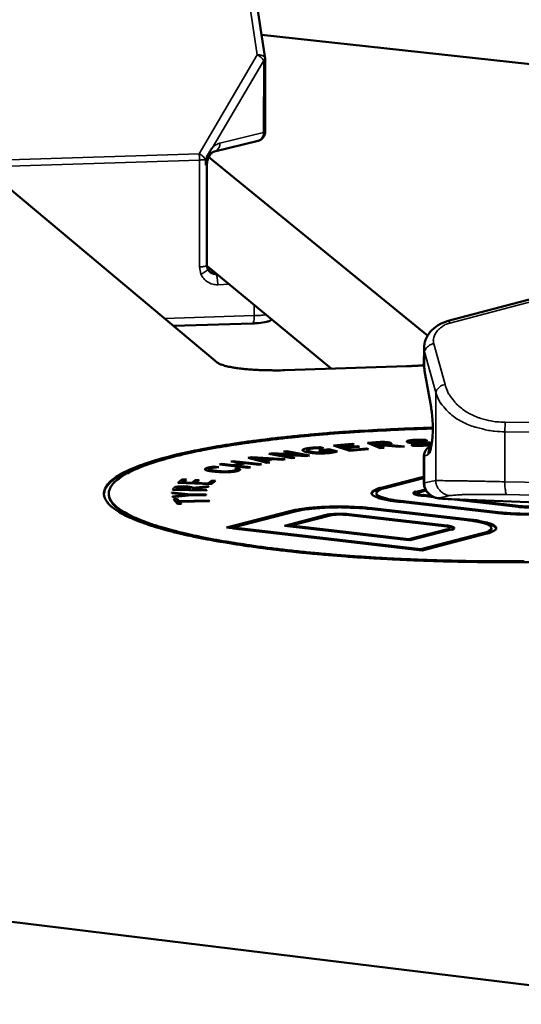
# Model space of a CAD drawing. Units: millimetres. Extents: x 689 to 3788, y 670 to 4685.
# Drawn here: x 3077 to 3130, y 1846 to 1951 of the extents above; entities that cross this region are included whole.
import ezdxf

# ---------------------------------------------------------------- set-up
doc = ezdxf.new("R2010")
doc.units = ezdxf.units.MM
doc.header["$LTSCALE"] = 20
doc.layers.add('Visible (ISO)', color=7, linetype='Continuous', lineweight=50)
doc.layers.add('Visible Narrow (ISO)', color=7, linetype='Continuous', lineweight=35)

msp = doc.modelspace()

# ---------------------------------------------------------------- linework, layer by layer
at = {"layer": 'Visible (ISO)'}
for p, q in [((3097.13, 1985.12), (3103.07, 1946.38)), ((3102.69, 1948.88), (3344.88, 1922.61)), ((3103.07, 1946.38), (3103.08, 1946.23)), ((3103.08, 1946.23), (3103.08, 1938.57)), ((3102.32, 1937.6), (3097.67, 1936.46)), ((3072.04, 1935.63), (3097.95, 1913.95)), ((3096.87, 1924.31), (3096.87, 1935.09)), ((3120.41, 1916.82), (3097.06, 1935.85)), ((3122.6, 1918.39), (3166.84, 1930.1)), ((3096.87, 1924.25), (3110.11, 1913.3)), ((3101.74, 1918.12), (3093.3, 1917.85)), ((3120.02, 1913.76), (3120.03, 1915.48)), ((3105.17, 1913.13), (3118.17, 1913.56)), ((3120.09, 1913.05), (3120.78, 1909.18)), ((3118.66, 1905.38), (3118.66, 1905.54)), ((3120.22, 1905.71), (3120.36, 1905.62)), ((3120.22, 1905.62), (3120.22, 1905.71)), ((3120.36, 1905.62), (3120.33, 1905.62)), ((3105.05, 1904.45), (3105.38, 1904.5)), ((3106.98, 1904.08), (3105.05, 1904.45)), ((3105.38, 1904.5), (3107.82, 1904.04)), ((3105.38, 1904.39), (3105.38, 1904.5)), ((3107.55, 1904.4), (3107.55, 1904.62)), ((3108.41, 1904.81), (3108.41, 1904.89)), ((3108.8, 1904.57), (3109.87, 1904.7)), ((3109.04, 1904.51), (3108.8, 1904.57)), ((3108.95, 1904.91), (3109.29, 1904.83)), ((3108.95, 1904.83), (3108.95, 1904.91)), ((3109.72, 1904.59), (3109.04, 1904.51)), ((3109.29, 1904.83), (3109.26, 1904.83)), ((3110.27, 1904.46), (3109.72, 1904.59)), ((3109.87, 1904.7), (3110.78, 1904.48)), ((3109.87, 1904.56), (3109.87, 1904.7)), ((3110.27, 1904.35), (3110.27, 1904.46)), ((3110.38, 1905.09), (3112.37, 1905.27)), ((3112.11, 1904.55), (3110.38, 1905.09)), ((3112.57, 1905.21), (3111.01, 1905.06)), ((3111.01, 1905.06), (3111.48, 1904.92)), ((3111.01, 1904.89), (3111.01, 1905.06)), ((3111.48, 1904.92), (3112.94, 1905.05)), ((3111.48, 1904.74), (3111.48, 1904.92)), ((3113.14, 1904.98), (3111.68, 1904.85)), ((3111.68, 1904.85), (3112.33, 1904.65)), ((3111.68, 1904.68), (3111.68, 1904.85)), ((3114.09, 1904.73), (3112.11, 1904.55)), ((3112.33, 1904.65), (3113.89, 1904.79)), ((3112.33, 1904.57), (3112.33, 1904.65)), ((3112.37, 1905.27), (3112.57, 1905.21)), ((3112.37, 1905.19), (3112.37, 1905.27)), ((3112.94, 1905.05), (3113.14, 1904.98)), ((3112.94, 1904.97), (3112.94, 1905.05)), ((3113.89, 1904.79), (3114.09, 1904.73)), ((3113.89, 1904.71), (3113.89, 1904.79)), ((3114.01, 1905.4), (3114.88, 1905.45)), ((3115.34, 1904.82), (3114.01, 1905.4)), ((3115.05, 1905.39), (3114.61, 1905.36)), ((3114.61, 1905.14), (3114.61, 1905.36)), ((3114.61, 1905.36), (3115.11, 1905.14)), ((3115.11, 1905.14), (3115.5, 1905.17)), ((3115.11, 1904.92), (3115.11, 1905.14)), ((3115.77, 1905.11), (3115.26, 1905.08)), ((3115.26, 1905.08), (3115.79, 1904.85)), ((3115.26, 1904.86), (3115.26, 1905.08)), ((3115.79, 1904.85), (3115.34, 1904.82)), ((3117.36, 1904.96), (3115.77, 1905.11)), ((3116.04, 1905.09), (3116.04, 1905.24)), ((3116.1, 1905.08), (3116.1, 1905.28)), ((3116.17, 1905.17), (3117.94, 1904.99)), ((3116.17, 1905.07), (3116.17, 1905.17)), ((3117.94, 1904.99), (3117.36, 1904.96)), ((3118.64, 1905.18), (3118.68, 1905.19)), ((3118.8, 1905.08), (3118.64, 1905.18)), ((3118.68, 1905.16), (3118.68, 1905.19)), ((3120.52, 1905.12), (3120.52, 1905.26)), ((3120.79, 1905.05), (3120.71, 1905.01)), ((3099.4, 1903.39), (3099.67, 1903.45)), ((3100.59, 1903.25), (3099.4, 1903.39)), ((3099.67, 1903.45), (3102.69, 1903.11)), ((3099.67, 1903.36), (3099.67, 1903.45)), ((3101.28, 1903.8), (3101.67, 1903.87)), ((3103.24, 1903.24), (3101.28, 1903.8)), ((3101.67, 1903.87), (3105.21, 1903.63)), ((3101.67, 1903.69), (3101.67, 1903.87)), ((3101.84, 1903.64), (3101.84, 1903.78)), ((3103.5, 1903.66), (3101.84, 1903.78)), ((3101.84, 1903.78), (3102.77, 1903.52)), ((3102.77, 1903.52), (3103.5, 1903.66)), ((3102.77, 1903.37), (3102.77, 1903.52)), ((3103.9, 1903.63), (3103, 1903.45)), ((3103, 1903.45), (3103.56, 1903.3)), ((3103, 1903.3), (3103, 1903.45)), ((3103.47, 1904.2), (3103.98, 1904.28)), ((3105.92, 1903.75), (3103.47, 1904.2)), ((3103.5, 1903.55), (3103.5, 1903.66)), ((3104.88, 1903.56), (3103.9, 1903.63)), ((3103.98, 1904.28), (3106.98, 1904.08)), ((3103.98, 1904.11), (3103.98, 1904.28)), ((3104.14, 1904.19), (3106.25, 1903.8)), ((3104.14, 1904.08), (3104.14, 1904.19)), ((3107.42, 1903.98), (3104.14, 1904.19)), ((3105.21, 1903.63), (3104.88, 1903.56)), ((3106.25, 1903.8), (3105.92, 1903.75)), ((3106.98, 1904.01), (3106.98, 1904.08)), ((3107.82, 1904.04), (3107.42, 1903.98)), ((3108.8, 1904.26), (3108.8, 1904.34)), ((3120.01, 1901.15), (3120.02, 1903.97)), ((3097.09, 1902.39), (3097.09, 1902.59)), ((3097.18, 1902.38), (3097.18, 1902.52)), ((3097.21, 1902.67), (3097.21, 1902.79)), ((3097.61, 1902.85), (3098.13, 1902.8)), ((3097.61, 1902.75), (3097.61, 1902.85)), ((3098.13, 1902.8), (3098.12, 1902.8)), ((3098.22, 1903.08), (3098.48, 1903.15)), ((3101.23, 1902.74), (3098.22, 1903.08)), ((3098.48, 1903.15), (3099.67, 1903.01)), ((3098.48, 1903.05), (3098.48, 1903.15)), ((3099.67, 1903.01), (3100.59, 1903.25)), ((3099.67, 1902.92), (3099.67, 1903.01)), ((3099.89, 1902.64), (3099.9, 1902.65)), ((3099.9, 1902.65), (3100.42, 1902.6)), ((3099.9, 1902.63), (3099.9, 1902.65)), ((3099.97, 1902.35), (3099.97, 1902.55)), ((3100.94, 1903.21), (3100.02, 1902.97)), ((3100.02, 1902.97), (3101.5, 1902.8)), ((3100.02, 1902.87), (3100.02, 1902.97)), ((3100.59, 1903.12), (3100.59, 1903.25)), ((3102.42, 1903.04), (3100.94, 1903.21)), ((3101.5, 1902.8), (3101.23, 1902.74)), ((3102.69, 1903.11), (3102.42, 1903.04)), ((3103.56, 1903.3), (3103.24, 1903.24)), ((3093.76, 1901.12), (3094.26, 1901.5)), ((3094.26, 1901.5), (3094.67, 1901.48)), ((3094.26, 1901.1), (3094.26, 1901.5)), ((3094.67, 1901.48), (3094.28, 1901.18)), ((3095.25, 1901.14), (3095.62, 1901.42)), ((3095.62, 1901.42), (3096.04, 1901.4)), ((3095.62, 1901.04), (3095.62, 1901.42)), ((3096.04, 1901.4), (3095.67, 1901.13)), ((3096.99, 1901.07), (3097.38, 1901.37)), ((3097.79, 1901.35), (3097.3, 1900.98)), ((3097.38, 1901.37), (3097.79, 1901.35)), ((3097.38, 1901.03), (3097.38, 1901.37)), ((3115.45, 1900.6), (3119.56, 1901.66)), ((3115.45, 1900.5), (3119.56, 1901.56)), ((3119.99, 1901.61), (3115.89, 1900.55)), ((3119.56, 1901.66), (3120.01, 1901.76)), ((3119.56, 1901.56), (3120.01, 1901.66)), ((3120.01, 1901.62), (3119.99, 1901.61)), ((3093.2, 1900.37), (3093.29, 1900.53)), ((3096.81, 1900.31), (3093.2, 1900.37)), ((3093.71, 1900.53), (3093.66, 1900.45)), ((3093.66, 1900.36), (3093.66, 1900.45)), ((3093.66, 1900.45), (3095.02, 1900.42)), ((3097.3, 1900.98), (3093.76, 1901.12)), ((3094.28, 1901.18), (3095.25, 1901.14)), ((3094.28, 1901.1), (3094.28, 1901.18)), ((3095.02, 1900.42), (3095.06, 1900.49)), ((3095.02, 1900.34), (3095.02, 1900.42)), ((3095.07, 1900.34), (3095.07, 1900.53)), ((3095.25, 1901.06), (3095.25, 1901.14)), ((3095.38, 1900.59), (3097.08, 1900.78)), ((3095.38, 1900.33), (3095.38, 1900.59)), ((3095.47, 1900.51), (3095.42, 1900.41)), ((3095.42, 1900.41), (3096.86, 1900.39)), ((3095.42, 1900.33), (3095.42, 1900.41)), ((3097.02, 1900.68), (3095.47, 1900.51)), ((3095.67, 1901.13), (3096.99, 1901.07)), ((3095.67, 1901.04), (3095.67, 1901.13)), ((3096.86, 1900.39), (3096.81, 1900.31)), ((3096.99, 1900.99), (3096.99, 1901.07)), ((3097.08, 1900.78), (3097.02, 1900.68)), ((3119.18, 1900.18), (3120.18, 1900.43)), ((3119.18, 1900.07), (3120.22, 1900.34)), ((3120.25, 1900.29), (3119.61, 1900.13)), ((3086.4, 1899.89), (3086.4, 1899.99)), ((3093.12, 1900.09), (3095.17, 1899.89)), ((3093.13, 1900.01), (3093.12, 1900.09)), ((3094.75, 1899.85), (3093.13, 1900.01)), ((3093.18, 1899.68), (3094.75, 1899.85)), ((3093.19, 1899.59), (3093.18, 1899.68)), ((3095.23, 1899.81), (3093.19, 1899.59)), ((3093.3, 1899.37), (3093.73, 1899.38)), ((3093.73, 1898.87), (3093.3, 1899.37)), ((3093.73, 1899.38), (3093.9, 1899.17)), ((3093.73, 1898.87), (3093.73, 1899.38)), ((3093.9, 1899.17), (3097.07, 1899.25)), ((3094.75, 1899.76), (3094.75, 1899.85)), ((3095.17, 1899.8), (3095.17, 1899.89)), ((3095.17, 1899.89), (3096.78, 1899.89)), ((3096.79, 1899.81), (3095.23, 1899.81)), ((3096.78, 1899.89), (3096.79, 1899.81)), ((3096.78, 1899.81), (3096.78, 1899.89)), ((3097.07, 1899.25), (3097.14, 1899.16)), ((3097.07, 1899.16), (3097.07, 1899.25)), ((3114.95, 1899.92), (3114.95, 1900.02)), ((3117.51, 1899.19), (3127.94, 1897.99)), ((3118.91, 1899.96), (3119.18, 1900.07)), ((3119.41, 1899.91), (3119.41, 1900.01)), ((3121.09, 1899.59), (3119.68, 1899.76)), ((3119.97, 1899.83), (3120.81, 1899.73)), ((3119.97, 1899.73), (3121.07, 1899.6)), ((3162.04, 1897.92), (3122.92, 1899.38)), ((3130.11, 1898.55), (3122.93, 1899.38)), ((3122.98, 1899.38), (3130.34, 1898.53)), ((3124.3, 1899.33), (3130.39, 1898.63)), ((3094.15, 1898.88), (3093.73, 1898.87)), ((3093.9, 1898.88), (3093.9, 1899.17)), ((3097.14, 1899.16), (3093.97, 1899.09)), ((3093.97, 1898.88), (3093.97, 1899.09)), ((3093.97, 1899.09), (3094.15, 1898.88)), ((3098.94, 1896.35), (3105.84, 1898.13)), ((3113.98, 1898.36), (3114.48, 1898.31)), ((3124.63, 1897.13), (3114.2, 1898.34)), ((3114.48, 1898.41), (3124.92, 1897.21)), ((3114.48, 1898.31), (3124.92, 1897.11)), ((3127.66, 1897.92), (3117.23, 1899.12)), ((3117.51, 1899.09), (3127.94, 1897.89)), ((3099.21, 1896.32), (3105.84, 1898.02)), ((3106.27, 1898.08), (3099.66, 1896.37)), ((3105.15, 1896.55), (3109.57, 1897.7)), ((3105.42, 1896.52), (3109.57, 1897.59)), ((3110, 1897.65), (3105.87, 1896.58)), ((3122.17, 1896.5), (3111.73, 1897.7)), ((3111.78, 1897.7), (3112.02, 1897.67)), ((3112.02, 1897.78), (3122.46, 1896.57)), ((3112.02, 1897.67), (3122.46, 1896.47)), ((3127.94, 1897.89), (3128.15, 1897.87)), ((3119.84, 1893.92), (3098.94, 1896.35)), ((3099.66, 1896.37), (3119.69, 1894.05)), ((3099.66, 1896.27), (3099.66, 1896.37)), ((3099.66, 1896.27), (3119.69, 1893.95)), ((3118.55, 1895), (3105.15, 1896.55)), ((3105.87, 1896.58), (3118.4, 1895.13)), ((3105.87, 1896.48), (3105.87, 1896.58)), ((3105.87, 1896.48), (3118.4, 1895.02)), ((3118.4, 1895.13), (3122.53, 1896.2)), ((3118.4, 1895.02), (3122.53, 1896.09)), ((3122.97, 1896.15), (3118.55, 1895)), ((3122.74, 1896.21), (3122.74, 1896.31)), ((3127.22, 1896.2), (3127.22, 1896.3)), ((3118.4, 1895.02), (3118.4, 1895.13)), ((3119.69, 1894.05), (3126.28, 1895.76)), ((3119.69, 1893.95), (3126.28, 1895.66)), ((3126.72, 1895.71), (3119.84, 1893.92)), ((3119.69, 1893.95), (3119.69, 1894.05)), ((3168.31, 1843.01), (2823.46, 1885.23))]:
    msp.add_line(p, q, dxfattribs=at)
at = {"layer": 'Visible (ISO)', "flags": 128}
for points in [[(3103.08, 1938.57, -0.055471), (3103.05, 1938.31, -0.078017), (3102.98, 1938.14, -0.03296), (3102.86, 1937.96, -0.032973), (3102.71, 1937.8, -0.078047), (3102.57, 1937.69, -0.055482), (3102.32, 1937.6)], [(3097.82, 1923.39, -0.045489), (3097.65, 1923.4, -0.045489), (3097.48, 1923.44, -0.04515), (3097.33, 1923.51, -0.04515), (3097.19, 1923.61)], [(3097.95, 1913.95, 0.020262), (3098.23, 1913.79, 0.044566), (3098.37, 1913.73, 0.006863), (3098.87, 1913.58, 0.017893), (3099.07, 1913.53, 0.007382), (3099.62, 1913.43, 0.010207), (3100.01, 1913.36, 0.005783), (3100.64, 1913.29, 0.006996), (3101.16, 1913.23, 0.004944), (3101.83, 1913.18, 0.005485), (3102.44, 1913.15, 0.004619), (3102.54, 1913.15, 0.000367), (3103.8, 1913.12, 0.009142), (3104.27, 1913.11, 0.004767), (3105.17, 1913.13)], [(3118.17, 1913.56, 0.004048), (3118.65, 1913.58, 0.004048), (3119.13, 1913.6, 0.003809), (3119.58, 1913.63, 0.003809), (3120.03, 1913.67)], [(3132.28, 1892.7, -0.002137), (3130.17, 1892.67, -0.002148), (3128.08, 1892.67, -0.002146), (3125.98, 1892.68, -0.002136), (3123.88, 1892.71, -0.002196), (3121.81, 1892.76, -0.002165), (3119.71, 1892.83, -0.002293), (3117.7, 1892.91, -0.002236), (3115.63, 1893.02, -0.002443), (3113.69, 1893.13, -0.002357), (3111.68, 1893.27, -0.002661), (3109.83, 1893.42, -0.002537), (3107.89, 1893.59, -0.002966), (3106.15, 1893.77, -0.002791), (3104.3, 1893.98, -0.003393), (3102.68, 1894.18, -0.003146), (3100.95, 1894.42, -0.003996), (3099.47, 1894.65, -0.003643), (3097.86, 1894.92, -0.004867), (3096.55, 1895.16, -0.004347), (3095.08, 1895.46, -0.006167), (3093.94, 1895.72, -0.005371), (3092.63, 1896.05, -0.008199), (3091.67, 1896.32, -0.006919), (3090.53, 1896.68, -0.011562), (3089.75, 1896.96, -0.009396), (3088.81, 1897.34, -0.01752), (3088.21, 1897.62, -0.013811), (3087.47, 1898.02, -0.028723), (3087.03, 1898.31, -0.023624), (3086.53, 1898.72, -0.049024), (3086.24, 1899.05, -0.047621), (3086.01, 1899.43, -0.072446), (3085.89, 1899.79, -0.074078), (3085.89, 1900.15, -0.065244), (3085.99, 1900.52, -0.063481), (3086.19, 1900.86, -0.034785), (3086.54, 1901.26, -0.038859), (3086.9, 1901.56, -0.018153), (3087.5, 1901.97, -0.022916), (3088.01, 1902.25, -0.011487), (3088.83, 1902.63, -0.014461), (3089.51, 1902.91, -0.008134), (3090.53, 1903.27, -0.009864), (3091.38, 1903.54, -0.00614), (3092.58, 1903.87, -0.007187), (3093.61, 1904.13, -0.004857), (3094.97, 1904.44, -0.005525), (3096.17, 1904.68, -0.003992), (3097.68, 1904.96, -0.004438), (3099.04, 1905.19, -0.003389), (3100.68, 1905.44, -0.003697), (3102.19, 1905.64, -0.00296), (3103.94, 1905.86, -0.003177), (3105.58, 1906.04, -0.002651), (3107.44, 1906.22, -0.002806), (3109.19, 1906.38, -0.00243), (3111.13, 1906.53, -0.00254), (3112.98, 1906.65, -0.002275), (3113.12, 1906.66, -0.000083), (3116.92, 1906.86, -0.00444), (3118.29, 1906.92, -0.002291), (3120.96, 1907)], [(3120.96, 1906.91, 0.002304), (3118.32, 1906.83, 0.004464), (3116.96, 1906.77, 0.000084), (3113.2, 1906.57, 0.002287), (3113.06, 1906.56, 0.002558), (3111.22, 1906.44, 0.002445), (3109.3, 1906.29, 0.002829), (3107.57, 1906.13, 0.002671), (3105.73, 1905.95, 0.003208), (3104.11, 1905.77, 0.002986), (3102.37, 1905.55, 0.003739), (3100.88, 1905.35, 0.003424), (3099.26, 1905.1, 0.004499), (3097.92, 1904.88, 0.004041), (3096.43, 1904.6, 0.005617), (3095.25, 1904.36, 0.004929), (3093.91, 1904.05, 0.007334), (3092.89, 1903.79, 0.006249), (3091.72, 1903.46, 0.010112), (3090.88, 1903.19, 0.008312), (3089.88, 1902.83, 0.014916), (3089.22, 1902.56, 0.011813), (3088.42, 1902.17, 0.023802), (3087.93, 1901.9, 0.018912), (3087.34, 1901.49, 0.040543), (3087, 1901.19, 0.036817), (3086.67, 1900.8, 0.065546), (3086.49, 1900.46, 0.06756), (3086.4, 1900.09, 0.073405), (3086.42, 1899.73, 0.071439), (3086.55, 1899.38, 0.0452), (3086.8, 1899, 0.04713), (3087.11, 1898.68, 0.022436), (3087.62, 1898.27, 0.027539), (3088.07, 1897.98, 0.013311), (3088.82, 1897.59, 0.016879), (3089.43, 1897.31, 0.009129), (3090.39, 1896.93, 0.011202), (3091.18, 1896.66, 0.006755), (3092.32, 1896.31, 0.007983), (3093.3, 1896.04, 0.005263), (3094.61, 1895.72, 0.00603), (3095.76, 1895.46, 0.004273), (3097.23, 1895.16, 0.004776), (3098.55, 1894.92, 0.003592), (3100.16, 1894.66, 0.003933), (3101.64, 1894.44, 0.00311), (3103.38, 1894.2, 0.003349), (3104.99, 1894, 0.002766), (3106.83, 1893.8, 0.002936), (3108.58, 1893.63, 0.00252), (3110.51, 1893.46, 0.00264), (3112.36, 1893.32, 0.002348), (3114.36, 1893.19, 0.00243), (3116.3, 1893.07, 0.002233), (3118.35, 1892.98, 0.002286), (3120.35, 1892.9, 0.002166), (3122.43, 1892.84, 0.002195), (3124.49, 1892.79, 0.002143), (3126.58, 1892.77, 0.00215), (3128.66, 1892.76, 0.002162), (3130.73, 1892.77, 0.002147)], [(3085.88, 1899.94, -0.045732), (3085.98, 1900.38, -0.079317), (3086.1, 1900.62, -0.024008), (3086.45, 1901.06, -0.041848), (3086.69, 1901.29, -0.020243), (3087.2, 1901.67, -0.02505), (3087.65, 1901.95, -0.012574), (3088.37, 1902.32, -0.015781), (3088.96, 1902.59, -0.008793), (3089.87, 1902.94, -0.010692), (3090.63, 1903.2, -0.006575), (3091.7, 1903.53, -0.007728), (3092.62, 1903.78, -0.005156), (3093.84, 1904.08, -0.005891), (3094.92, 1904.33, -0.0042), (3096.29, 1904.6, -0.004691), (3097.52, 1904.83, -0.003534), (3099.01, 1905.08, -0.003874), (3100.38, 1905.29, -0.003058), (3100.53, 1905.31, -0.000152), (3103.49, 1905.7, -0.005859), (3104.64, 1905.84, -0.003102), (3106.81, 1906.06)], [(3117.23, 1899.12, -0.010988), (3116.56, 1899.2, -0.017813), (3116.16, 1899.28, -0.001975), (3115.47, 1899.43, -0.00877), (3115.31, 1899.47, -0.025983), (3115.07, 1899.55, -0.01804), (3114.73, 1899.69, -0.065694), (3114.55, 1899.81, -0.098114), (3114.45, 1899.92, -0.153615), (3114.43, 1900.04, -0.139453), (3114.48, 1900.16, -0.073313), (3114.55, 1900.23, -0.021582), (3114.82, 1900.39, -0.046956), (3115.11, 1900.52, -0.042446), (3115.45, 1900.6)], [(3114.43, 1899.97, -0.039177), (3114.53, 1900.1, -0.080491), (3114.59, 1900.16, -0.022192), (3114.69, 1900.22, -0.009603), (3114.93, 1900.34, -0.034301), (3115.15, 1900.42, -0.025763), (3115.45, 1900.5)], [(3115.89, 1900.55, 0.063148), (3115.54, 1900.48, 0.064385), (3115.24, 1900.33, 0.03298), (3115, 1900.14, 0.134991), (3114.96, 1900.08, 0.177913), (3114.96, 1899.96, 0.126002), (3115.06, 1899.82, 0.052934), (3115.27, 1899.69, 0.042551), (3115.55, 1899.58, 0.010278), (3115.76, 1899.52, 0.003435), (3116.39, 1899.36, 0.021676), (3116.83, 1899.28, 0.014294), (3117.51, 1899.19)], [(3086.4, 1899.89, 0.04755), (3086.48, 1899.44, 0.081847), (3086.59, 1899.2, 0.025614), (3086.93, 1898.75, 0.04341), (3087.17, 1898.52, 0.020893), (3087.68, 1898.13, 0.025772), (3088.13, 1897.85, 0.012802), (3088.86, 1897.47, 0.016096), (3089.46, 1897.2, 0.0089), (3090.38, 1896.84, 0.010836), (3091.14, 1896.57, 0.006635), (3092.24, 1896.23, 0.007799), (3093.18, 1895.97, 0.005194), (3094.44, 1895.66, 0.005931), (3095.54, 1895.41, 0.004229), (3096.94, 1895.12, 0.004717), (3098.21, 1894.88, 0.003559), (3099.75, 1894.62, 0.003894), (3101.16, 1894.4, 0.003082), (3101.31, 1894.38, 0.000154), (3104.36, 1893.98, 0.005903), (3105.54, 1893.83, 0.003126), (3107.78, 1893.6)], [(3114.95, 1899.92, 0.045318), (3115.05, 1899.74, 0.099736), (3115.12, 1899.68, 0.032512), (3115.38, 1899.54, 0.03509), (3115.63, 1899.45, 0.009562), (3115.81, 1899.4, 0.002766), (3116.44, 1899.25, 0.020134), (3116.86, 1899.17, 0.012905), (3117.51, 1899.09)], [(3119.68, 1899.76, -0.034443), (3119.43, 1899.78, -0.035632), (3119.19, 1899.84, -0.018801), (3118.96, 1899.92, -0.098867), (3118.93, 1899.95, -0.189175), (3118.91, 1899.98, -0.076749), (3118.92, 1900.07, -0.231059), (3119.02, 1900.18, -0.224548), (3119.18, 1900.18)], [(3119.61, 1900.13, 0.310568), (3119.45, 1900.15, 0.424672), (3119.41, 1900.02, 0.091634), (3119.44, 1899.99, 0.032558), (3119.54, 1899.91, 0.093166), (3119.74, 1899.83, 0.091081), (3119.97, 1899.83)], [(3119.41, 1899.91, 0.0307), (3119.48, 1899.85, 0.0307), (3119.56, 1899.8, 0.072222), (3119.76, 1899.74, 0.072222), (3119.97, 1899.73)], [(3105.84, 1898.13, -0.008174), (3106.44, 1898.26, -0.017103), (3106.74, 1898.31, -0.001091), (3107.71, 1898.44, -0.007817), (3107.85, 1898.45, -0.005219), (3108.52, 1898.51, -0.00592), (3109.12, 1898.55, -0.004752), (3109.82, 1898.58, -0.005023), (3110.49, 1898.59, -0.004726), (3111.18, 1898.6, -0.004697), (3111.88, 1898.59, -0.005147), (3111.99, 1898.58, -0.00045), (3113.24, 1898.52, -0.010551), (3113.65, 1898.5, -0.005277), (3114.48, 1898.41)], [(3105.84, 1898.02, -0.008643), (3106.34, 1898.13, -0.008643), (3106.85, 1898.22, -0.010723), (3107.48, 1898.31, -0.010723), (3108.11, 1898.37)], [(3114.2, 1898.34, 0.006002), (3113.3, 1898.43, 0.011944), (3112.85, 1898.45, 0.000589), (3111.52, 1898.5, 0.005806), (3111.39, 1898.51, 0.005535), (3110.65, 1898.51, 0.005403), (3109.9, 1898.49, 0.006365), (3109.24, 1898.46, 0.005646), (3108.49, 1898.41, 0.008432), (3108.32, 1898.39, 0.001308), (3107.25, 1898.27, 0.018651), (3106.93, 1898.22, 0.008878), (3106.27, 1898.08)], [(3136.3, 1898.2, -0.008253), (3135.7, 1898.07, -0.017287), (3135.41, 1898.02, -0.001114), (3134.44, 1897.89, -0.007888), (3134.3, 1897.88, -0.005239), (3133.62, 1897.82, -0.005953), (3133.03, 1897.78, -0.00476), (3132.33, 1897.75, -0.005039), (3131.66, 1897.74, -0.004726), (3130.96, 1897.73, -0.004703), (3130.26, 1897.75, -0.005139), (3130.15, 1897.75, -0.000449), (3128.91, 1897.81, -0.010533), (3128.49, 1897.84, -0.005269), (3127.66, 1897.92)], [(3127.94, 1897.99, 0.005993), (3128.84, 1897.91, 0.011923), (3129.29, 1897.88, 0.000588), (3130.62, 1897.83, 0.005797), (3130.76, 1897.83, 0.005545), (3131.49, 1897.82, 0.005405), (3132.25, 1897.84, 0.006393), (3132.91, 1897.87, 0.005659), (3133.66, 1897.92, 0.008497), (3133.82, 1897.94, 0.001333), (3134.89, 1898.06, 0.01883), (3135.21, 1898.11, 0.008952), (3135.86, 1898.25)], [(3132.55, 1898.64, -0.010922), (3132.23, 1898.57, -0.022986), (3132.07, 1898.55, -0.002123), (3131.55, 1898.51, -0.010104), (3131.44, 1898.51, -0.007719), (3131.34, 1898.51, -0.001257), (3130.75, 1898.51, -0.016423), (3130.53, 1898.52, -0.008518), (3130.11, 1898.55)], [(3130.39, 1898.63, 0.011362), (3130.79, 1898.6, 0.020596), (3131.01, 1898.59, 0.002461), (3131.36, 1898.6, 0.003108), (3131.64, 1898.61, 0.026027), (3131.8, 1898.63, 0.012667), (3132.12, 1898.69)], [(3109.57, 1897.7, -0.010882), (3109.9, 1897.76, -0.022872), (3110.06, 1897.78, -0.002104), (3110.58, 1897.82, -0.010069), (3110.69, 1897.82, -0.007739), (3110.79, 1897.82, -0.001261), (3111.38, 1897.82, -0.016465), (3111.6, 1897.81, -0.008533), (3112.02, 1897.78)], [(3109.57, 1897.59, -0.009248), (3109.73, 1897.63, -0.009248), (3109.9, 1897.66, -0.011646), (3110.11, 1897.68, -0.011646), (3110.32, 1897.7)], [(3111.73, 1897.7, 0.011369), (3111.34, 1897.73, 0.020635), (3111.12, 1897.74, 0.002463), (3110.77, 1897.73, 0.003093), (3110.49, 1897.72, 0.025941), (3110.33, 1897.7, 0.012646), (3110, 1897.65)], [(3126.28, 1895.76, 0.064118), (3126.62, 1895.84, 0.065357), (3126.93, 1895.99, 0.033424), (3127.17, 1896.18, 0.136237), (3127.21, 1896.25, 0.17717), (3127.2, 1896.37, 0.124644), (3127.1, 1896.5, 0.051885), (3126.89, 1896.64, 0.042246), (3126.61, 1896.75, 0.010264), (3126.4, 1896.81, 0.003417), (3125.76, 1896.96, 0.02165), (3125.32, 1897.05, 0.014256), (3124.63, 1897.13)], [(3124.92, 1897.21, -0.010959), (3125.59, 1897.13, -0.017787), (3125.99, 1897.05, -0.001965), (3126.69, 1896.9, -0.008767), (3126.84, 1896.86, -0.02581), (3127.09, 1896.78, -0.017812), (3127.43, 1896.64, -0.06498), (3127.62, 1896.52, -0.096209), (3127.71, 1896.4, -0.15255), (3127.74, 1896.28, -0.140214), (3127.69, 1896.16, -0.074804), (3127.62, 1896.1, -0.021988), (3127.35, 1895.93, -0.047587), (3127.06, 1895.8, -0.04313), (3126.72, 1895.71)], [(3124.92, 1897.11, -0.01189), (3125.61, 1897.02, -0.018945), (3126.04, 1896.94, -0.002331), (3126.74, 1896.78, -0.009155), (3126.92, 1896.73, -0.03002), (3127.17, 1896.65, -0.022231), (3127.49, 1896.5, -0.081522), (3127.58, 1896.43, -0.037073), (3127.73, 1896.25)], [(3122.53, 1896.2, 0.309163), (3122.7, 1896.18, 0.423282), (3122.73, 1896.3, 0.092015), (3122.71, 1896.34, 0.032662), (3122.6, 1896.41, 0.093035), (3122.4, 1896.49, 0.090981), (3122.17, 1896.5)], [(3122.46, 1896.57, -0.034455), (3122.71, 1896.54, -0.035679), (3122.95, 1896.49, -0.018809), (3123.18, 1896.4, -0.098233), (3123.22, 1896.37, -0.188343), (3123.24, 1896.34, -0.077053), (3123.23, 1896.26, -0.231415), (3123.12, 1896.14, -0.224691), (3122.97, 1896.15)], [(3122.46, 1896.47, -0.038925), (3122.72, 1896.44, -0.038925), (3122.97, 1896.38, -0.021615), (3123.1, 1896.33, -0.021615), (3123.23, 1896.26)], [(3122.53, 1896.09, 0.086346), (3122.61, 1896.11, 0.086346), (3122.68, 1896.15, 0.042151), (3122.71, 1896.18, 0.042151), (3122.74, 1896.21)], [(3126.28, 1895.66, 0.03086), (3126.57, 1895.74, 0.038468), (3126.8, 1895.83, 0.013187), (3127.03, 1895.95, 0.033689), (3127.11, 1896.01, 0.100492), (3127.16, 1896.06, 0.049603), (3127.22, 1896.2)]]:
    msp.add_lwpolyline(points, format="xyb", dxfattribs=at)
at = {"layer": 'Visible (ISO)'}
for points, degree, knots in [([(3096.85, 1935.85), (3096.85, 1935.85), (3096.85, 1935.86), (3096.95, 1936.07), (3097.06, 1936.28), (3097.17, 1936.46)], 3, [-0.0804169, -0.0804169, -0.0804169, -0.0804169, -0.07965116, -0.07965116, 0, 0, 0, 0]), ([(3097.16, 1936.03), (3097.13, 1935.98), (3097.09, 1935.92), (3097.03, 1935.8), (3097, 1935.73), (3096.96, 1935.61), (3096.94, 1935.55), (3096.91, 1935.44), (3096.9, 1935.4), (3096.88, 1935.27), (3096.87, 1935.19), (3096.87, 1935.1), (3096.87, 1935.09), (3096.87, 1935.09)], 3, [0, 0, 0, 0, 0.0293572, 0.0293572, 0.0551466, 0.0551466, 0.0746659, 0.0746659, 0.0895601, 0.0895601, 0.1139642, 0.1139642, 0.116373, 0.116373, 0.116373, 0.116373]), ([(3097.67, 1936.46), (3097.63, 1936.45), (3097.58, 1936.43), (3097.46, 1936.36), (3097.41, 1936.32), (3097.29, 1936.2), (3097.22, 1936.13), (3097.16, 1936.03)], 3, [0, 0, 0, 0, 0.0682574, 0.0682574, 0.1185673, 0.1185673, 0.1709015, 0.1709015, 0.1709015, 0.1709015]), ([(3097.42, 1936.82), (3097.42, 1936.82), (3097.42, 1936.81), (3097.33, 1936.7), (3097.25, 1936.58), (3097.17, 1936.46)], 3, [-0.00093673, -0.00093673, -0.00093673, -0.00093673, 0, 0, 0.05275457, 0.05275457, 0.05275457, 0.05275457]), ([(3096.87, 1924.31), (3096.87, 1924.21), (3096.88, 1924.1), (3096.92, 1923.99), (3096.93, 1923.96), (3096.94, 1923.94)], 3, [0, 0, 0, 0, 0.03278472, 0.03278472, 0.04145651, 0.04145651, 0.04145651, 0.04145651]), ([(3096.94, 1923.94), (3096.98, 1923.84), (3097.04, 1923.75), (3097.13, 1923.66), (3097.15, 1923.64), (3097.17, 1923.62), (3097.18, 1923.61), (3097.19, 1923.61)], 3, [0, 0, 0, 0, 0.03540718, 0.03540718, 0.04424604, 0.04424604, 0.0475585, 0.0475585, 0.0475585, 0.0475585]), ([(3103.79, 1918.53), (3103.72, 1918.48), (3103.65, 1918.44), (3103.47, 1918.36), (3103.35, 1918.32), (3102.98, 1918.23), (3102.69, 1918.19), (3102.17, 1918.14), (3101.96, 1918.13), (3101.74, 1918.12)], 3, [0.1193091, 0.1193091, 0.1193091, 0.1193091, 0.1506054, 0.1506054, 0.2046806, 0.2046806, 0.3137104, 0.3137104, 0.3803409, 0.3803409, 0.3803409, 0.3803409]), ([(3120.03, 1915.48), (3120.03, 1915.78), (3120.09, 1916.09), (3120.31, 1916.68), (3120.48, 1916.96), (3120.92, 1917.48), (3121.2, 1917.73), (3121.85, 1918.13), (3122.22, 1918.29), (3122.6, 1918.39)], 3, [0, 0, 0, 0, 0.0984249, 0.0984249, 0.1992005, 0.1992005, 0.308108, 0.308108, 0.4174656, 0.4174656, 0.4174656, 0.4174656]), ([(3120.74, 1904.88), (3120.74, 1904.88), (3120.74, 1904.88), (3120.74, 1904.88), (3120.75, 1904.9), (3120.77, 1904.97), (3120.79, 1905.03), (3120.83, 1905.2), (3120.85, 1905.32), (3120.9, 1905.63), (3120.92, 1905.82), (3120.95, 1906.27), (3120.96, 1906.54), (3120.96, 1907.09), (3120.96, 1907.39), (3120.93, 1907.97), (3120.9, 1908.27), (3120.85, 1908.77), (3120.81, 1908.99), (3120.78, 1909.18)], 3, [0.0977082, 0.0977082, 0.0977082, 0.0977082, 0.1011764, 0.1011764, 0.1332019, 0.1332019, 0.1745835, 0.1745835, 0.2286695, 0.2286695, 0.2951468, 0.2951468, 0.3701024, 0.3701024, 0.449353, 0.449353, 0.5304221, 0.5304221, 0.59868, 0.59868, 0.59868, 0.59868]), ([(3120.82, 1905.17), (3120.7, 1905.14), (3120.33, 1905.1), (3120.01, 1905.09)], 2, [0.079079, 0.079079, 0.079079, 1, 2, 2, 2]), ([(3120.02, 1903.97), (3120.02, 1904.09), (3120.04, 1904.21), (3120.12, 1904.44), (3120.17, 1904.55), (3120.32, 1904.74), (3120.4, 1904.82), (3120.57, 1904.94), (3120.64, 1904.98), (3120.71, 1905.01)], 3, [0, 0, 0, 0, 0.034173, 0.034173, 0.0676582, 0.0676582, 0.1010141, 0.1010141, 0.1288727, 0.1288727, 0.1288727, 0.1288727]), ([(3120.04, 1905.44), (3120.43, 1905.44), (3120.78, 1905.39), (3120.86, 1905.37)], 2, [0, 0, 0, 1, 1.538751, 1.538751, 1.538751]), ([(3122.92, 1899.38), (3122.73, 1899.39), (3122.55, 1899.4), (3122.21, 1899.42), (3122.05, 1899.43), (3121.76, 1899.45), (3121.64, 1899.46), (3121.46, 1899.49), (3121.41, 1899.5), (3121.3, 1899.53), (3121.24, 1899.54), (3121.09, 1899.59), (3121.02, 1899.62), (3120.85, 1899.7), (3120.76, 1899.76), (3120.56, 1899.91), (3120.44, 1900.02), (3120.25, 1900.28), (3120.16, 1900.44), (3120.04, 1900.78), (3120.01, 1900.96), (3120.01, 1901.15)], 3, [0, 0, 0, 0, 0.0527941, 0.0527941, 0.1059868, 0.1059868, 0.166191, 0.166191, 0.1870294, 0.1870294, 0.2087432, 0.2087432, 0.2326643, 0.2326643, 0.2614637, 0.2614637, 0.3030678, 0.3030678, 0.3503498, 0.3503498, 0.4010276, 0.4010276, 0.4010276, 0.4010276])]:
    msp.add_open_spline(points, degree=degree, knots=knots, dxfattribs=at)
for points, degree in [([(3120.09, 1913.05), (3120.05, 1913.29), (3120.02, 1913.52), (3120.02, 1913.76)], 3), ([(3114.88, 1905.45), (3115.16, 1905.47), (3115.58, 1905.49), (3115.8, 1905.48)], 2), ([(3115.8, 1905.48), (3116.02, 1905.47), (3116.37, 1905.42), (3116.47, 1905.38)], 2), ([(3118.21, 1905.49), (3118.1, 1905.56), (3118.61, 1905.68), (3119.12, 1905.71)], 2), ([(3118.6, 1905.39), (3118.46, 1905.4), (3118.26, 1905.45), (3118.21, 1905.49)], 2), ([(3119.26, 1905.64), (3118.94, 1905.63), (3118.62, 1905.56), (3118.68, 1905.52)], 2), ([(3118.68, 1905.52), (3118.74, 1905.48), (3119.04, 1905.44), (3119.28, 1905.44)], 2), ([(3119.12, 1905.71), (3119.42, 1905.72), (3119.97, 1905.72), (3120.22, 1905.71)], 2), ([(3120.33, 1905.62), (3120.12, 1905.63), (3119.54, 1905.65), (3119.26, 1905.64)], 2), ([(3107.5, 1904.41), (3107.24, 1904.47), (3107.04, 1904.59), (3107.08, 1904.65)], 2), ([(3107.08, 1904.65), (3107.13, 1904.7), (3107.5, 1904.8), (3107.81, 1904.84)], 2), ([(3108.01, 1904.78), (3107.58, 1904.72), (3107.52, 1904.55), (3107.89, 1904.46)], 2), ([(3107.81, 1904.84), (3107.96, 1904.86), (3108.26, 1904.88), (3108.41, 1904.89)], 2), ([(3107.89, 1904.46), (3108.11, 1904.41), (3108.56, 1904.35), (3108.8, 1904.34)], 2), ([(3108.71, 1904.82), (3108.55, 1904.82), (3108.18, 1904.8), (3108.01, 1904.78)], 2), ([(3108.41, 1904.89), (3108.54, 1904.9), (3108.85, 1904.91), (3108.95, 1904.91)], 2), ([(3109.26, 1904.83), (3109.14, 1904.83), (3108.9, 1904.83), (3108.71, 1904.82)], 2), ([(3109.73, 1904.37), (3109.9, 1904.39), (3110.19, 1904.44), (3110.27, 1904.46)], 2), ([(3110.78, 1904.48), (3110.73, 1904.46), (3110.55, 1904.41), (3110.47, 1904.39)], 2), ([(3115.63, 1905.41), (3115.51, 1905.41), (3115.24, 1905.4), (3115.05, 1905.39)], 2), ([(3115.5, 1905.17), (3115.7, 1905.18), (3115.98, 1905.21), (3116.04, 1905.24)], 2), ([(3116.02, 1905.34), (3115.96, 1905.37), (3115.77, 1905.4), (3115.63, 1905.41)], 2), ([(3116.04, 1905.24), (3116.1, 1905.26), (3116.09, 1905.31), (3116.02, 1905.34)], 2), ([(3116.47, 1905.38), (3116.62, 1905.32), (3116.44, 1905.21), (3116.17, 1905.17)], 2), ([(3119.26, 1905.36), (3119.06, 1905.36), (3118.74, 1905.37), (3118.6, 1905.39)], 2), ([(3118.68, 1905.19), (3118.96, 1905.16), (3119.61, 1905.14), (3119.88, 1905.15)], 2), ([(3120.01, 1905.09), (3119.64, 1905.07), (3119.06, 1905.07), (3118.8, 1905.08)], 2), ([(3119.93, 1905.36), (3119.76, 1905.36), (3119.47, 1905.36), (3119.26, 1905.36)], 2), ([(3119.28, 1905.44), (3119.44, 1905.44), (3119.89, 1905.44), (3120.04, 1905.44)], 2), ([(3119.88, 1905.15), (3120.26, 1905.17), (3120.57, 1905.24), (3120.5, 1905.29)], 2), ([(3120.5, 1905.29), (3120.45, 1905.32), (3120.17, 1905.36), (3119.93, 1905.36)], 2), ([(3108.7, 1904.26), (3108.37, 1904.27), (3107.76, 1904.35), (3107.5, 1904.41)], 2), ([(3109.99, 1904.31), (3109.67, 1904.28), (3109.02, 1904.25), (3108.7, 1904.26)], 2), ([(3108.8, 1904.34), (3109.04, 1904.33), (3109.51, 1904.34), (3109.73, 1904.37)], 2), ([(3110.47, 1904.39), (3110.35, 1904.37), (3110.15, 1904.33), (3109.99, 1904.31)], 2), ([(3096.76, 1902.48), (3096.64, 1902.54), (3096.68, 1902.65), (3096.84, 1902.7)], 2), ([(3097.79, 1902.31), (3097.38, 1902.34), (3096.88, 1902.43), (3096.76, 1902.48)], 2), ([(3096.84, 1902.7), (3096.92, 1902.73), (3097.11, 1902.77), (3097.21, 1902.79)], 2), ([(3097.21, 1902.67), (3097.1, 1902.63), (3097.09, 1902.56), (3097.18, 1902.52)], 2), ([(3097.18, 1902.52), (3097.28, 1902.48), (3097.7, 1902.41), (3098.02, 1902.38)], 2), ([(3097.21, 1902.79), (3097.3, 1902.81), (3097.5, 1902.83), (3097.61, 1902.85)], 2), ([(3097.66, 1902.76), (3097.53, 1902.74), (3097.3, 1902.7), (3097.21, 1902.67)], 2), ([(3098.12, 1902.8), (3098.03, 1902.79), (3097.8, 1902.77), (3097.66, 1902.76)], 2), ([(3098.02, 1902.38), (3098.35, 1902.35), (3098.91, 1902.34), (3099.14, 1902.35)], 2), ([(3099.14, 1902.35), (3099.37, 1902.36), (3099.72, 1902.41), (3099.82, 1902.44)], 2), ([(3100.19, 1902.41), (3100.03, 1902.35), (3099.55, 1902.28), (3099.24, 1902.27)], 2), ([(3099.82, 1902.44), (3099.91, 1902.47), (3099.98, 1902.53), (3099.97, 1902.56)], 2), ([(3099.97, 1902.56), (3099.96, 1902.59), (3099.91, 1902.63), (3099.89, 1902.64)], 2), ([(3100.38, 1902.51), (3100.36, 1902.49), (3100.29, 1902.44), (3100.19, 1902.41)], 2), ([(3100.42, 1902.6), (3100.41, 1902.58), (3100.41, 1902.54), (3100.38, 1902.51)], 2), ([(3099.24, 1902.27), (3098.94, 1902.25), (3098.2, 1902.27), (3097.79, 1902.31)], 2), ([(3093.29, 1900.53), (3093.32, 1900.58), (3093.43, 1900.66), (3093.57, 1900.69)], 2), ([(3093.57, 1900.69), (3093.71, 1900.72), (3094.12, 1900.75), (3094.4, 1900.74)], 2), ([(3093.89, 1900.62), (3093.81, 1900.61), (3093.73, 1900.56), (3093.71, 1900.53)], 2), ([(3094.39, 1900.65), (3094.23, 1900.66), (3093.98, 1900.64), (3093.89, 1900.62)], 2), ([(3094.94, 1900.61), (3094.85, 1900.63), (3094.58, 1900.65), (3094.39, 1900.65)], 2), ([(3094.4, 1900.74), (3094.79, 1900.73), (3095.29, 1900.65), (3095.38, 1900.59)], 2), ([(3095.06, 1900.49), (3095.08, 1900.53), (3095.04, 1900.59), (3094.94, 1900.61)], 2)]:
    msp.add_open_spline(points, degree=degree, dxfattribs=at)
at = {"layer": 'Visible Narrow (ISO)'}
for p, q in [((3096.08, 1986.98), (3102.24, 1946.75)), ((3102.24, 1946.75), (3096.03, 1936.22)), ((3097.42, 1936.82), (3102.92, 1946.14)), ((3102.92, 1946.14), (3102.91, 1938.48)), ((3102.92, 1946.14), (3103.08, 1946.23)), ((3102.91, 1938.48), (3098.26, 1937.34)), ((3102.91, 1938.48), (3103.08, 1938.57)), ((3096.03, 1936.22), (3074.58, 1935.54)), ((3074.63, 1934.86), (3096.07, 1935.54)), ((3096.07, 1935.54), (3096.07, 1924.15)), ((3096.7, 1935.61), (3096.85, 1935.85)), ((3096.7, 1934.99), (3096.7, 1935.61)), ((3096.7, 1934.99), (3096.87, 1935.09)), ((3122.78, 1918.15), (3167.03, 1929.86)), ((3096.07, 1924.15), (3096.23, 1923.38)), ((3097.82, 1923.39), (3096.88, 1924.17)), ((3097.9, 1923.4), (3097.82, 1923.39)), ((3098.02, 1922.25), (3099.24, 1922.29)), ((3101.91, 1920.08), (3101.91, 1918.95)), ((3101.91, 1918.95), (3092.35, 1918.64)), ((3120.03, 1915.48), (3120.09, 1915.1)), ((3120.09, 1913.21), (3120.09, 1915.1)), ((3120.09, 1915.1), (3121.29, 1910.74)), ((3122.27, 1911.6), (3121.07, 1915.96)), ((3120.09, 1913.21), (3120.02, 1913.76)), ((3120.09, 1913.05), (3120.09, 1913.21)), ((3120.78, 1909.34), (3120.09, 1913.21)), ((3121.29, 1910.74), (3121.28, 1901.36)), ((3120.78, 1909.18), (3120.78, 1909.34)), ((3173.54, 1907.24), (3128.72, 1907.59)), ((3128.65, 1901.24), (3128.66, 1906.57)), ((3128.66, 1906.57), (3173.48, 1906.22)), ((3115.8, 1905.39), (3115.8, 1905.48)), ((3118.68, 1905.38), (3118.68, 1905.52)), ((3119.12, 1905.63), (3119.12, 1905.71)), ((3107.08, 1904.58), (3107.08, 1904.65)), ((3107.81, 1904.75), (3107.81, 1904.84)), ((3107.89, 1904.33), (3107.89, 1904.46)), ((3114.88, 1905.38), (3114.88, 1905.45)), ((3115.5, 1905.1), (3115.5, 1905.17)), ((3116.47, 1905.23), (3116.47, 1905.38)), ((3119.28, 1905.36), (3119.28, 1905.44)), ((3119.88, 1905.08), (3119.88, 1905.15)), ((3120.04, 1905.36), (3120.04, 1905.44)), ((3109.73, 1904.29), (3109.73, 1904.37)), ((3120.02, 1903.97), (3120.08, 1903.97)), ((3120.08, 1903.97), (3120.47, 1904.14)), ((3120.08, 1901.11), (3120.08, 1903.97)), ((3096.84, 1902.45), (3096.84, 1902.7)), ((3098.02, 1902.29), (3098.02, 1902.38)), ((3099.14, 1902.26), (3099.14, 1902.35)), ((3099.82, 1902.32), (3099.82, 1902.44)), ((3119.56, 1901.56), (3119.56, 1901.66)), ((3121.28, 1901.36), (3120.08, 1901.11)), ((3093.29, 1900.37), (3093.29, 1900.53)), ((3093.57, 1900.37), (3093.57, 1900.69)), ((3094.4, 1900.65), (3094.4, 1900.74)), ((3095.06, 1900.34), (3095.06, 1900.49)), ((3115.45, 1900.5), (3115.45, 1900.6)), ((3120.08, 1901.11), (3120.01, 1901.15)), ((3173.56, 1900.33), (3128.65, 1901.24)), ((3117.51, 1899.09), (3117.51, 1899.19)), ((3119.18, 1900.07), (3119.18, 1900.18)), ((3119.97, 1899.73), (3119.97, 1899.83)), ((3121.66, 1899.51), (3122.86, 1899.76)), ((3122.94, 1899.38), (3122.92, 1899.38)), ((3162.08, 1897.92), (3122.94, 1899.38)), ((3128.85, 1899.87), (3174.91, 1898.93)), ((3105.84, 1898.02), (3105.84, 1898.13)), ((3114.48, 1898.31), (3114.48, 1898.41)), ((3130.39, 1898.53), (3130.39, 1898.63)), ((3109.57, 1897.59), (3109.57, 1897.7)), ((3112.02, 1897.67), (3112.02, 1897.78)), ((3124.92, 1897.11), (3124.92, 1897.21)), ((3127.94, 1897.89), (3127.94, 1897.99)), ((3122.46, 1896.47), (3122.46, 1896.57)), ((3122.53, 1896.09), (3122.53, 1896.2)), ((3126.28, 1895.66), (3126.28, 1895.76))]:
    msp.add_line(p, q, dxfattribs=at)
at = {"layer": 'Visible Narrow (ISO)', "flags": 128}
for points in [[(3103.07, 1946.38, 0.061275), (3103.01, 1946.51, 0.101755), (3102.94, 1946.58, 0.043352), (3102.84, 1946.64, 0.024878), (3102.65, 1946.71, 0.057399), (3102.47, 1946.75, 0.045781), (3102.24, 1946.75)], [(3102.24, 1946.75, -0.040304), (3102.46, 1946.63, -0.040304), (3102.65, 1946.48, -0.035292), (3102.79, 1946.32, -0.035292), (3102.92, 1946.14)], [(3102.32, 1937.6, 0.05779), (3102.52, 1937.68, 0.084474), (3102.63, 1937.77, 0.035352), (3102.74, 1937.91, 0.030318), (3102.84, 1938.08, 0.072106), (3102.9, 1938.24, 0.053214), (3102.91, 1938.48)], [(3098.26, 1937.34, 0.033965), (3098.03, 1937.26, 0.033965), (3097.82, 1937.15, 0.03719), (3097.61, 1937, 0.03719), (3097.42, 1936.82)], [(3098.26, 1937.34, -0.053208), (3098.24, 1937.1, -0.072086), (3098.19, 1936.94, -0.030312), (3098.08, 1936.77, -0.035365), (3097.98, 1936.63, -0.084502), (3097.86, 1936.54, -0.057801), (3097.67, 1936.46)], [(3096.07, 1935.54, 0.009425), (3096.07, 1935.72, 0.009425), (3096.06, 1935.89, 0.008817), (3096.05, 1936.06, 0.008817), (3096.03, 1936.22)], [(3096.7, 1935.61, 0.035156), (3096.58, 1935.79, 0.035156), (3096.43, 1935.95, 0.040167), (3096.24, 1936.1, 0.040167), (3096.03, 1936.22)], [(3097.16, 1936.03, 0.05532), (3097.2, 1936.13, 0.05532), (3097.22, 1936.23, 0.065885), (3097.21, 1936.35, 0.065885), (3097.17, 1936.46)], [(3096.07, 1935.54, 0.013418), (3096.25, 1935.55, 0.013418), (3096.43, 1935.56, 0.010365), (3096.57, 1935.58, 0.010365), (3096.7, 1935.61)], [(3096.85, 1935.85, 0.020348), (3096.79, 1935.64, 0.020348), (3096.74, 1935.42, 0.019911), (3096.71, 1935.21, 0.019911), (3096.7, 1934.99)], [(3096.87, 1924.31, -0.03141), (3096.8, 1924.25, -0.082038), (3096.77, 1924.24, -0.023287), (3096.7, 1924.22, -0.006997), (3096.48, 1924.18, -0.024241), (3096.3, 1924.16, -0.01829), (3096.07, 1924.15)], [(3096.94, 1923.94, -0.039703), (3096.91, 1923.83, -0.092808), (3096.88, 1923.79, -0.031556), (3096.82, 1923.74, -0.01074), (3096.62, 1923.6, -0.030961), (3096.45, 1923.49, -0.024106), (3096.23, 1923.38)], [(3097.82, 1923.39, -0.02331), (3097.9, 1923.25, -0.05418), (3097.92, 1923.18, -0.011557), (3097.94, 1923.05, -0.005258), (3097.99, 1922.76, -0.024489), (3098.01, 1922.56, -0.016273), (3098.02, 1922.25)], [(3101.91, 1918.95, -0.021114), (3101.91, 1918.71, -0.027488), (3101.89, 1918.53, -0.008747), (3101.85, 1918.3, -0.027495), (3101.83, 1918.23, -0.088036), (3101.81, 1918.19, -0.035614), (3101.74, 1918.12)], [(3103.16, 1919.04, -0.005665), (3102.87, 1919.01, -0.005665), (3102.57, 1918.98, -0.006299), (3102.24, 1918.96, -0.006299), (3101.91, 1918.95)], [(3121.07, 1915.96, -0.056323), (3121.02, 1916.36, -0.08433), (3121.07, 1916.62, -0.033782), (3121.24, 1917.04, -0.054163), (3121.39, 1917.27, -0.041446), (3121.57, 1917.47, -0.020491), (3121.99, 1917.81, -0.059257), (3122.3, 1917.99, -0.04119), (3122.78, 1918.15)], [(3122.78, 1918.15, 0.079086), (3122.75, 1918.25, 0.079086), (3122.68, 1918.33, 0.034609), (3122.64, 1918.36, 0.034609), (3122.6, 1918.39)], [(3121.07, 1915.96, 0.04729), (3120.79, 1915.89, 0.06536), (3120.6, 1915.79, 0.026186), (3120.4, 1915.63, 0.031931), (3120.25, 1915.48, 0.080125), (3120.17, 1915.34, 0.052455), (3120.09, 1915.1)], [(3122.27, 1911.6, 0.047263), (3121.99, 1911.53, 0.065323), (3121.8, 1911.43, 0.026164), (3121.6, 1911.27, 0.03192), (3121.45, 1911.12, 0.080121), (3121.36, 1910.98, 0.052439), (3121.29, 1910.74)], [(3121.29, 1910.74, 0.033012), (3121.58, 1910.01, 0.054528), (3121.83, 1909.6, 0.013467), (3122.43, 1908.87, 0.032792), (3122.7, 1908.59, 0.02661), (3123.28, 1908.12, 0.028214), (3123.88, 1907.75, 0.022683), (3124.6, 1907.39, 0.024131), (3125.3, 1907.12, 0.019934), (3125.65, 1907.02, 0.005604), (3126.92, 1906.72, 0.033669), (3127.56, 1906.62, 0.020112), (3128.66, 1906.57)], [(3128.72, 1907.59, -0.022111), (3127.76, 1907.63, -0.03665), (3127.19, 1907.72, -0.006637), (3126.1, 1908, -0.022026), (3125.78, 1908.1, -0.02575), (3125.15, 1908.37, -0.024584), (3124.53, 1908.71, -0.028969), (3124.01, 1909.08, -0.027817), (3123.51, 1909.52, -0.032045), (3123.27, 1909.78, -0.012741), (3122.74, 1910.5, -0.052443), (3122.52, 1910.9, -0.032052), (3122.27, 1911.6)], [(3120.47, 1904.14, 0.032814), (3120.64, 1904.34, 0.074568), (3120.69, 1904.44, 0.019368), (3120.8, 1904.82, 0.026909), (3120.86, 1905.1, 0.008941), (3120.93, 1905.67, 0.013774), (3120.96, 1906.04, 0.0082), (3120.98, 1906.64, 0.009545), (3120.98, 1907.15, 0.008629), (3120.98, 1907.32, 0.001414), (3120.92, 1908.3, 0.017837), (3120.89, 1908.65, 0.009198), (3120.78, 1909.34)], [(3128.72, 1907.59, 0.009607), (3128.69, 1907.36, 0.009607), (3128.67, 1907.13, 0.011483), (3128.66, 1906.85, 0.011483), (3128.66, 1906.57)], [(3120.71, 1905.01, 0.074935), (3120.44, 1904.84, 0.074935), (3120.24, 1904.59, 0.075952), (3120.11, 1904.29, 0.075952), (3120.08, 1903.97)], [(3120.76, 1904.95, 0.050275), (3120.63, 1904.77, 0.050275), (3120.54, 1904.58, 0.050779), (3120.48, 1904.36, 0.050779), (3120.47, 1904.14)], [(3122.86, 1899.76, -0.06239), (3122.39, 1899.84, -0.085417), (3122.09, 1899.99, -0.040108), (3121.78, 1900.25, -0.039405), (3121.51, 1900.57, -0.083871), (3121.36, 1900.89, -0.061795), (3121.28, 1901.36)], [(3128.65, 1901.24, 0.00022), (3127.51, 1901.26, 0.000424), (3126.91, 1901.28, 0.000001), (3125.3, 1901.31, 0.000209), (3125.3, 1901.31, 0.00031), (3124.66, 1901.32, 0.000251), (3123.87, 1901.33, 0.000463), (3123.39, 1901.34, 0.00032), (3122.7, 1901.35, 0.000843), (3122.68, 1901.35, 0.000019), (3121.82, 1901.36, 0.002507), (3121.67, 1901.36, 0.000964), (3121.28, 1901.36)], [(3121.66, 1899.51, -0.062392), (3121.19, 1899.59, -0.085417), (3120.88, 1899.74, -0.040109), (3120.58, 1900.01, -0.039407), (3120.31, 1900.32, -0.083874), (3120.16, 1900.64, -0.061798), (3120.08, 1901.11)], [(3128.85, 1899.87, -0.023982), (3128.77, 1900.01, -0.063646), (3128.75, 1900.07, -0.013926), (3128.73, 1900.19, -0.004524), (3128.68, 1900.56, -0.02047), (3128.66, 1900.84, -0.014486), (3128.65, 1901.24)], [(3122.94, 1899.38, -0.004027), (3122.57, 1899.4, -0.006745), (3122.34, 1899.41, -0.000355), (3122.02, 1899.44, -0.000863), (3121.89, 1899.45, -0.016403), (3121.68, 1899.47, -0.125224), (3121.65, 1899.48, -0.279442), (3121.65, 1899.48, -0.031905), (3121.66, 1899.51)], [(3122.86, 1899.76, -0.006287), (3123.17, 1899.8, -0.015644), (3123.3, 1899.81, -0.000766), (3123.92, 1899.85, -0.005503), (3124.01, 1899.86, -0.002107), (3124.57, 1899.87, -0.003037), (3124.96, 1899.88, -0.00165), (3125.6, 1899.89, -0.002034), (3126.12, 1899.89, -0.001374), (3126.15, 1899.89, -0.000035), (3127.43, 1899.89, -0.002756), (3127.92, 1899.88, -0.001447), (3128.85, 1899.87)]]:
    msp.add_lwpolyline(points, format="xyb", dxfattribs=at)
at = {"layer": 'Visible Narrow (ISO)'}
msp.add_open_spline([(3096.23, 1923.38), (3096.3, 1923.21), (3096.4, 1923.05), (3096.64, 1922.76), (3096.78, 1922.64), (3096.94, 1922.54), (3097.1, 1922.44), (3097.27, 1922.36), (3097.64, 1922.27), (3097.83, 1922.24), (3098.02, 1922.25)], degree=3, knots=[0, 0, 0, 0, 0.0580444, 0.0580444, 0.1160887, 0.1160887, 0.1160887, 0.1741331, 0.1741331, 0.2321775, 0.2321775, 0.2321775, 0.2321775], dxfattribs=at)

doc.saveas('drawing.dxf')
